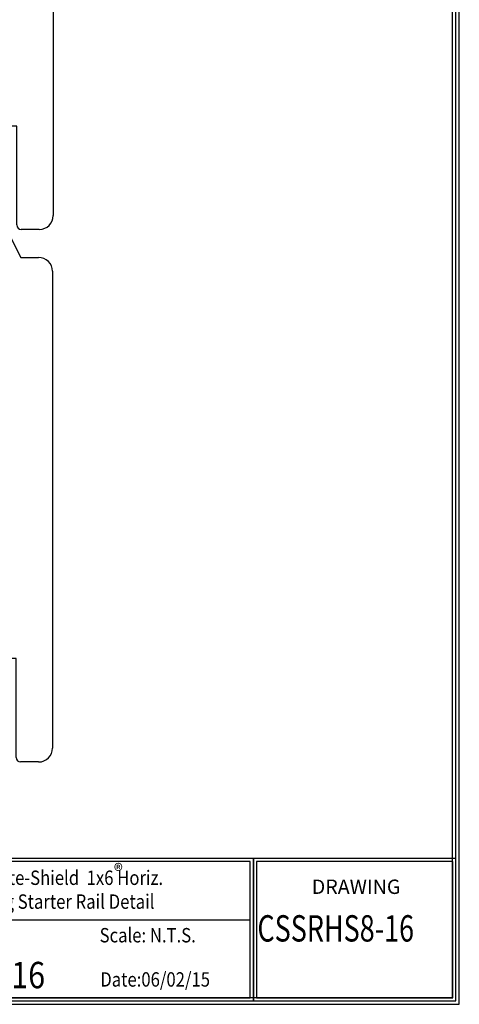
# Model space of a CAD drawing. Units: inches. Extents: x 1392.2 to 1429.7, y 1121.7 to 1137.5.
# Drawn here: x 1425.8 to 1429.7, y 1121.7 to 1130.6 of the extents above; entities that cross this region are included whole.
import ezdxf

# ---------------------------------------------------------------- set-up
doc = ezdxf.new("R2010")
doc.units = ezdxf.units.IN
doc.header["$LTSCALE"] = 48
doc.header["$MEASUREMENT"] = 0
doc.linetypes.add('HIDDEN2', pattern=[0.1875, 0.125, -0.0625])
for name, color, linetype in [('1', 7, 'Continuous'), ('BORDER', 7, 'Continuous'), ('dims', 8, 'Continuous'), ('MATERIAL', 1, 'Continuous'), ('text', 7, 'Continuous'), ('TITLE', 2, 'Continuous')]:
    doc.layers.add(name, color=color, linetype=linetype)
doc.styles.add('arch24', font='complex.shx', dxfattribs={"height": 2})
doc.styles.add('ROOM', font='complex.shx', dxfattribs={"height": 10})
doc.styles.get("Standard").update_dxf_attribs({"font": 'times.ttf', "height": 0.125})

# ---------------------------------------------------------------- blocks, each defined once
blk = doc.blocks.new('Standard siding')
at = {"layer": 'MATERIAL'}
for p, q in [((-0.6833, 2.8604), (-0.6833, -1.6284)), ((-0.4367, 2.8375), (-0.4367, 2.5875)), ((-0.4367, 2.5875), (-0.2867, 2.2875)), ((-0.2867, 2.2875), (-0.125, 2.2875)), ((0, 2.1625), (0, -2.1625)), ((-0.3283, -1.35), (-0.4367, -1.35)), ((-0.4367, -1.35), (-0.4367, -1.6)), ((-0.3283, -2.2475), (-0.3283, -1.35)), ((-0.125, -2.2875), (-0.2883, -2.2875))]:
    blk.add_line(p, q, dxfattribs=at)
for centre, radius, start, end in [((-0.561, 2.8383), 0.1243, 359.6458, 169.74586), ((-0.125, 2.1625), 0.125, 359.99542, 90), ((-0.5616, -1.6), 0.125, 193.10393, 0), ((-0.125, -2.1625), 0.125, 270, 0), ((-0.2883, -2.2475), 0.04, 180, 270)]:
    blk.add_arc(centre, radius, start, end, dxfattribs=at)

msp = doc.modelspace()

# ---------------------------------------------------------------- linework, layer by layer
at = {"ltscale": 0.75}
msp.add_line((1424.3239, 1122.4616), (1427.8457, 1122.4616), dxfattribs=at)
for points in [[(1424.2953, 1121.7272), (1427.8742, 1121.7272), (1427.8742, 1123.0191), (1424.2953, 1123.0191)], [(1424.3239, 1121.7558), (1427.8457, 1121.7558), (1427.8457, 1122.9905), (1424.3239, 1122.9905)], [(1427.8742, 1121.7272), (1429.7095, 1121.7272), (1429.7095, 1123.0191), (1427.8742, 1123.0191)], [(1427.9028, 1121.7558), (1429.6809, 1121.7558), (1429.6809, 1122.9905), (1427.9028, 1122.9905)]]:
    msp.add_lwpolyline(points, close=True, dxfattribs=at)
at = {"layer": 'BORDER', "ltscale": 0.75}
for points in [[(1429.7397, 1137.4702), (1417.8795, 1137.4702), (1417.8795, 1121.697), (1429.7397, 1121.697)], [(1429.7095, 1137.44), (1417.9098, 1137.44), (1417.9098, 1121.7272), (1429.7095, 1121.7272)], [(1429.6792, 1137.4097), (1417.94, 1137.4097), (1417.94, 1121.7575), (1429.6792, 1121.7575)]]:
    msp.add_lwpolyline(points, close=True, dxfattribs=at)

# ---------------------------------------------------------------- block references
at = {"layer": 'dims'}
for p in [(1426.0591, 1131.0116), (1426.0528, 1126.1821)]:
    msp.add_blockref('Standard siding', p, dxfattribs=at)

# ---------------------------------------------------------------- texts
at = {"layer": '1', "insert": (1426.6097, 1122.9698), "char_height": 0.125, "attachment_point": 1}
msp.add_mtext_dynamic_manual_height_columns('{\\fTimes New Roman TUR|b0|i0|c162|p18;®}', width=0.5, gutter_width=0.625, heights=[0.5112], dxfattribs=at)
at = {"layer": 'text', "color": 7, "ltscale": 0.75, "style": 'arch24', "width": 0.85}
for s, p in [('Climate-Shield  1x6 Horiz.', (1425.2514, 1122.7795)), ('Siding Starter Rail Detail', (1425.26, 1122.5633))]:
    msp.add_text(s, height=0.130435, dxfattribs=at).set_placement(p)
at = {"layer": 'text', "ltscale": 0.75, "style": 'arch24'}
msp.add_text('DRAWING', height=0.13043, dxfattribs=at).set_placement((1428.403, 1122.6977))
at = {"layer": 'text', "ltscale": 0.75, "style": 'arch24', "width": 0.85}
for s, p in [('Scale: N.T.S. ', (1426.4807, 1122.2583)), ('Date:06/02/15', (1426.4865, 1121.8573))]:
    msp.add_text(s, height=0.130435, dxfattribs=at).set_placement(p)
at = {"layer": 'TITLE', "color": 7, "linetype": 'HIDDEN2', "ltscale": 0.75, "style": 'ROOM'}
for width, p in [(0.75, (1427.9105, 1122.2659)), (0.85, (1424.3785, 1121.8429))]:
    msp.add_text('CSSRHS8-16', height=0.23906, dxfattribs=dict(at, width=width)).set_placement(p)

doc.saveas('drawing.dxf')
